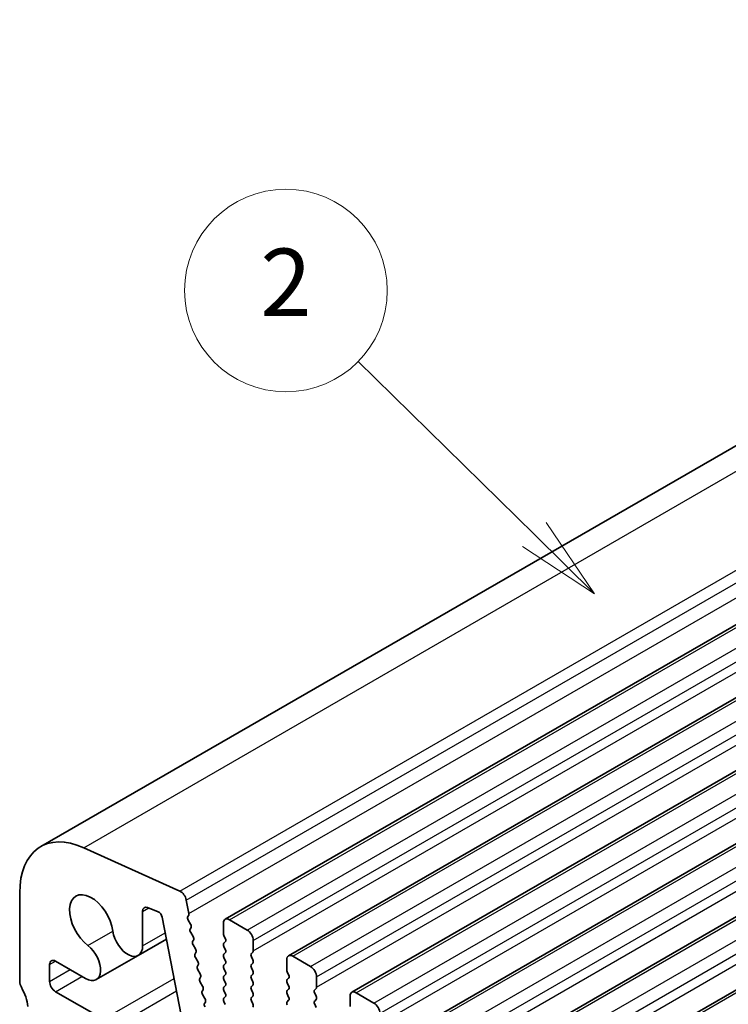
# Model space of a CAD drawing. Units: millimetres. Extents: x 29 to 5358, y 16 to 1000.
# Drawn here: x 476 to 518, y 355 to 414 of the extents above; entities that cross this region are included whole.
import ezdxf

# ---------------------------------------------------------------- set-up
doc = ezdxf.new("R2010")
doc.units = ezdxf.units.MM
doc.header["$LTSCALE"] = 2
doc.layers.add('Symbol (TK)', color=100, linetype='Continuous', lineweight=18, true_color=0x00ff3f)
doc.layers.add('Visible (ISO)', color=7, linetype='Continuous', lineweight=35)
doc.layers.add('Visible Narrow (ISO)', color=7, linetype='Continuous', lineweight=25)
doc.styles.add('Note Text (TK2)', font='MS PGothic.ttf')

# ---------------------------------------------------------------- blocks, each defined once
blk = doc.blocks.new('バルーン1')
at = {"layer": 'Symbol (TK)', "color": 100, "true_color": 0x00ff40}
for p, q in [((259.585, 206.956), (254.364, 212.091)), ((261.368, 205.203), (259.936, 207.313)), ((259.585, 206.956), (261.368, 205.203)), ((259.235, 206.6), (261.368, 205.203))]:
    blk.add_line(p, q, dxfattribs=at)
at = {"layer": 'Symbol (TK)'}
blk.add_circle((252.233, 214.187), 3, dxfattribs=at)
at = {"layer": 'Symbol (TK)', "color": 7, "insert": (252.233, 214.169), "char_height": 2, "attachment_point": 5, "style": 'Note Text (TK2)'}
blk.add_mtext('2', dxfattribs=at)

msp = doc.modelspace()

# ---------------------------------------------------------------- linework, layer by layer
at = {"layer": 'Visible (ISO)'}
for p, q in [((477.4567, 364.6196), (562.3095, 413.6094)), ((488.3738, 360.3158), (573.2266, 409.3056)), ((492.1214, 358.1521), (576.9743, 407.1419)), ((495.8691, 355.9884), (580.7219, 404.9782)), ((499.6168, 353.8247), (584.4696, 402.8145)), ((503.3644, 351.661), (588.2173, 400.6508)), ((507.1121, 349.4972), (591.9649, 398.487)), ((480.0014, 364.557), (485.6934, 361.9801)), ((476.2141, 356.6249), (476.2141, 361.8729)), ((486.0744, 361.453), (486.2266, 360.6603)), ((483.4883, 360.7783), (483.4883, 358.7492)), ((484.4099, 360.7635), (483.7865, 361.0094)), ((486.2147, 360.5519), (486.1651, 360.4709)), ((485.9014, 353.9334), (484.6489, 360.443)), ((486.1916, 360.2633), (486.3306, 360.0261)), ((488.2702, 359.4746), (488.2702, 360.0869)), ((488.6238, 360.2911), (489.6844, 359.6787)), ((486.357, 359.8184), (486.3065, 359.7361)), ((486.333, 359.5284), (486.4719, 359.2913)), ((488.3834, 359.1806), (488.2985, 359.3603)), ((483.2294, 358.177), (484.8994, 359.1412)), ((486.4983, 359.0836), (486.4478, 359.0013)), ((486.4743, 358.7936), (486.6132, 358.5565)), ((488.2985, 358.903), (488.3834, 358.9847)), ((490.038, 359.0663), (490.038, 358.4539)), ((480.7421, 356.741), (483.2294, 358.177)), ((486.6396, 358.3488), (486.5891, 358.2665)), ((488.3834, 358.5274), (488.2985, 358.7071)), ((488.2985, 358.2498), (488.3834, 358.3315)), ((490.0097, 358.3723), (489.9249, 358.2906)), ((477.9818, 357.6274), (477.9818, 356.6372)), ((480.1171, 356.8029), (478.3354, 357.8316)), ((486.6156, 358.0588), (486.7545, 357.8218)), ((486.781, 357.614), (486.7305, 357.5318)), ((488.3834, 357.8742), (488.2985, 358.0539)), ((488.2985, 357.5966), (488.3834, 357.6783)), ((489.9249, 358.0947), (490.0097, 357.9151)), ((490.0097, 357.7191), (489.9249, 357.6374)), ((492.0179, 357.3109), (492.0179, 357.9232)), ((492.3714, 358.1273), (493.4321, 357.515)), ((486.7569, 357.324), (486.8958, 357.087)), ((488.3834, 357.221), (488.2985, 357.4007)), ((488.2985, 356.9434), (488.3834, 357.0251)), ((489.9249, 357.4415), (490.0097, 357.2619)), ((490.0097, 357.0659), (489.9249, 356.9843)), ((492.131, 357.0169), (492.0462, 357.1965)), ((486.9223, 356.8792), (486.8718, 356.797)), ((486.8982, 356.5892), (487.0371, 356.3522)), ((488.3834, 356.5678), (488.2985, 356.7475)), ((489.9249, 356.7883), (490.0097, 356.6087)), ((490.0097, 356.4127), (489.9249, 356.3311)), ((492.0462, 356.7393), (492.131, 356.821)), ((492.131, 356.3637), (492.0462, 356.5433)), ((493.7857, 356.9026), (493.7857, 356.2902)), ((478.3354, 356.0249), (481.1638, 354.3919)), ((487.0636, 356.1445), (487.0131, 356.0622)), ((487.0395, 355.8544), (487.1784, 355.6174)), ((488.2985, 356.2902), (488.3834, 356.3719)), ((488.3834, 355.9146), (488.2985, 356.0943)), ((489.9249, 356.1351), (490.0097, 355.9555)), ((492.0462, 356.0861), (492.131, 356.1678)), ((492.131, 355.7105), (492.0462, 355.8901)), ((493.7574, 356.2086), (493.6725, 356.1269)), ((493.6725, 355.931), (493.7574, 355.7513)), ((496.1191, 355.9636), (497.1798, 355.3513)), ((487.2049, 355.4097), (487.1544, 355.3274)), ((488.2985, 355.637), (488.3834, 355.7187)), ((488.3834, 355.2614), (488.2985, 355.4411)), ((490.0097, 355.7595), (489.9249, 355.6779)), ((489.9249, 355.4819), (490.0097, 355.3023)), ((492.0462, 355.4329), (492.131, 355.5146)), ((493.7574, 355.5554), (493.6725, 355.4737)), ((493.6725, 355.2778), (493.7574, 355.0981)), ((495.7656, 355.1471), (495.7656, 355.7595))]:
    msp.add_line(p, q, dxfattribs=at)
for centre, major_axis, start_param, end_param in [((480.4567, 359.4234), (-3, 5.1962), 5.6053067, 7.0685835), ((480.4567, 360.1074), (-0.9125, 1.5805), 4.0838159, 8.4825547), ((485.7313, 361.5523), (0.25, -0.433), 1.0297443, 2.4637141), ((483.8418, 360.5742), (-0.25, 0.433), 5.6548668, 7.0685835), ((484.4431, 360.5024), (-0.15, 0.2598), 4.171924, 5.6548668), ((486.0894, 360.7), (0.1, -0.1732), 0.303024, 1.0297443), ((486.2905, 360.3229), (-0.1, 0.1732), 0.3041268, 1.5820943), ((486.2317, 359.9664), (0.1, -0.1732), 0.3033322, 1.5820943), ((488.6238, 359.8828), (-0.25, 0.433), 5.4977871, 7.0685835), ((482.6044, 359.2595), (0.625, -1.0825), 4.0838159, 7.0685835), ((486.4318, 359.5881), (-0.1, 0.1732), 0.3033322, 1.5820943), ((488.4116, 359.3929), (-0.1, 0.1732), 0.7853982, 1.4288993), ((489.6844, 359.2704), (0.25, -0.433), 0.7853982, 2.3561945), ((480.1171, 357.8235), (0.625, -1.0825), 5.4977871, 8.4825547), ((486.5731, 358.8533), (-0.1, 0.1732), 0.3033322, 1.5820943), ((486.373, 359.2316), (0.1, -0.1732), 0.3033322, 1.5820943), ((488.4116, 358.7397), (-0.1, 0.1732), 0.1418971, 1.4288993), ((488.2702, 359.148), (0.1, -0.1732), 0.1418971, 1.4288993), ((486.7145, 358.1185), (-0.1, 0.1732), 0.3033322, 1.5820943), ((486.5143, 358.4969), (0.1, -0.1732), 0.3033322, 1.5820943), ((488.4116, 358.0865), (-0.1, 0.1732), 0.1418971, 1.4288993), ((488.2702, 358.4948), (0.1, -0.1732), 0.1418971, 1.4288993), ((490.038, 358.1273), (-0.1, 0.1732), 0.1418971, 1.4288993), ((489.8966, 358.5356), (0.1, -0.1732), 0.1418971, 0.7853982), ((492.3714, 357.7191), (-0.25, 0.433), 5.4977871, 7.0685835), ((478.3354, 357.4233), (-0.25, 0.433), 5.4977871, 7.0685835), ((486.6556, 357.7621), (0.1, -0.1732), 0.3033322, 1.5820943), ((488.4116, 357.4333), (-0.1, 0.1732), 0.1418971, 1.4288993), ((488.2702, 357.8416), (0.1, -0.1732), 0.1418971, 1.4288993), ((490.038, 357.4742), (-0.1, 0.1732), 0.1418971, 1.4288993), ((489.8966, 357.8824), (0.1, -0.1732), 0.1418971, 1.4288993), ((486.8558, 357.3837), (-0.1, 0.1732), 0.3033322, 1.5820943), ((486.797, 357.0273), (0.1, -0.1732), 0.3033322, 1.5820943), ((488.2702, 357.1884), (0.1, -0.1732), 0.1418971, 1.4288993), ((489.8966, 357.2292), (0.1, -0.1732), 0.1418971, 1.4288993), ((492.1593, 357.2292), (-0.1, 0.1732), 0.7853982, 1.4288993), ((492.0179, 356.9843), (0.1, -0.1732), 0.1418971, 1.4288993), ((493.4321, 357.1067), (0.25, -0.433), 0.7853982, 2.3561945), ((476.5676, 356.4208), (-0.25, 0.433), 0.7853982, 1.5523922), ((478.3354, 356.4331), (0.25, -0.433), 3.9269908, 5.4977871), ((486.9971, 356.6489), (-0.1, 0.1732), 0.3033322, 1.5820943), ((488.4116, 356.7801), (-0.1, 0.1732), 0.1418971, 1.4288993), ((488.2702, 356.5352), (0.1, -0.1732), 0.1418971, 1.4288993), ((490.038, 356.821), (-0.1, 0.1732), 0.1418971, 1.4288993), ((489.8966, 356.576), (0.1, -0.1732), 0.1418971, 1.4288993), ((492.1593, 356.576), (-0.1, 0.1732), 0.1418971, 1.4288993), ((475.2948, 355.7391), (-1, 1.7321), 4.0577983, 4.6939848), ((487.1384, 355.9141), (-0.1, 0.1732), 0.3033322, 1.5820943), ((486.9383, 356.2925), (0.1, -0.1732), 0.3033322, 1.5820943), ((488.4116, 356.1269), (-0.1, 0.1732), 0.1418971, 1.4288993), ((488.2702, 355.882), (0.1, -0.1732), 0.1418971, 1.4288993), ((490.038, 356.1678), (-0.1, 0.1732), 0.1418971, 1.4288993), ((489.8966, 355.9228), (0.1, -0.1732), 0.1418971, 1.4288993), ((492.1593, 355.9228), (-0.1, 0.1732), 0.1418971, 1.4288993), ((492.0179, 356.3311), (0.1, -0.1732), 0.1418971, 1.4288993), ((493.7857, 355.9636), (-0.1, 0.1732), 0.1418971, 1.4288993), ((493.6442, 356.3719), (0.1, -0.1732), 0.1418971, 0.7853982), ((496.1191, 355.5554), (-0.25, 0.433), 5.4977871, 7.0685835), ((487.2797, 355.1793), (-0.1, 0.1732), 0.3033322, 1.5820943), ((487.0796, 355.5577), (0.1, -0.1732), 0.3033322, 1.5820943), ((488.4116, 355.4737), (-0.1, 0.1732), 0.1418971, 1.4288993), ((490.038, 355.5146), (-0.1, 0.1732), 0.1418971, 1.4288993), ((489.8966, 355.2696), (0.1, -0.1732), 0.1418971, 1.4288993), ((492.1593, 355.2696), (-0.1, 0.1732), 0.1418971, 1.4288993), ((492.0179, 355.6779), (0.1, -0.1732), 0.1418971, 1.4288993), ((493.7857, 355.3104), (-0.1, 0.1732), 0.1418971, 1.4288993), ((493.6442, 355.7187), (0.1, -0.1732), 0.1418971, 1.4288993), ((497.1798, 354.943), (0.25, -0.433), 0.7853982, 2.3561945)]:
    msp.add_ellipse(centre, major_axis=major_axis, ratio=0.5773503, start_param=start_param, end_param=end_param, dxfattribs=at)
at = {"layer": 'Visible Narrow (ISO)'}
for p, q in [((480.0014, 364.557), (564.8542, 413.5468)), ((485.6934, 361.9801), (570.5462, 410.9699)), ((486.0744, 361.453), (570.9272, 410.4428)), ((486.2266, 360.6603), (571.0794, 409.6501)), ((488.6238, 360.2911), (573.4766, 409.2809)), ((489.6844, 359.6787), (574.5373, 408.6685)), ((490.038, 359.0663), (574.8908, 408.0561)), ((490.038, 358.4539), (574.8908, 407.4437)), ((492.3714, 358.1273), (577.2243, 407.1171)), ((493.4321, 357.515), (578.2849, 406.5048)), ((493.7857, 356.9026), (578.6385, 405.8924)), ((493.7857, 356.2902), (578.6385, 405.28)), ((496.1191, 355.9636), (580.9719, 404.9534)), ((497.1798, 355.3513), (582.0326, 404.3411)), ((497.5333, 354.7389), (582.3861, 403.7287)), ((497.5333, 354.1265), (582.3861, 403.1163)), ((499.8668, 353.7999), (584.7196, 402.7897)), ((500.9274, 353.1875), (585.7803, 402.1773)), ((501.281, 352.5752), (586.1338, 401.565)), ((501.281, 351.9628), (586.1338, 400.9526)), ((503.6144, 351.6362), (588.4673, 400.626)), ((504.6751, 351.0238), (589.5279, 400.0136)), ((505.0287, 350.4115), (589.8815, 399.4012)), ((505.0287, 349.7991), (589.8815, 398.7889)), ((507.3621, 349.4725), (592.2149, 398.4623)), ((483.4883, 360.7783), (483.847, 360.9855)), ((480.2551, 358.7519), (481.7313, 359.6042)), ((483.4883, 358.7492), (484.8261, 359.5216)), ((477.9818, 357.6274), (478.3354, 357.8316)), ((477.9818, 356.6372), (479.1929, 357.3365)), ((478.3354, 356.0249), (479.9, 356.9282)), ((481.1638, 354.3919), (485.3483, 356.8078)), ((481.5174, 353.7795), (485.4897, 356.073))]:
    msp.add_line(p, q, dxfattribs=at)

# ---------------------------------------------------------------- block references
at = {"layer": 'Symbol (TK)', "xscale": 2, "yscale": 2, "zscale": 2}
msp.add_blockref('バルーン1', (-12.4958, -30.8091), dxfattribs=at)

doc.saveas('drawing.dxf')
